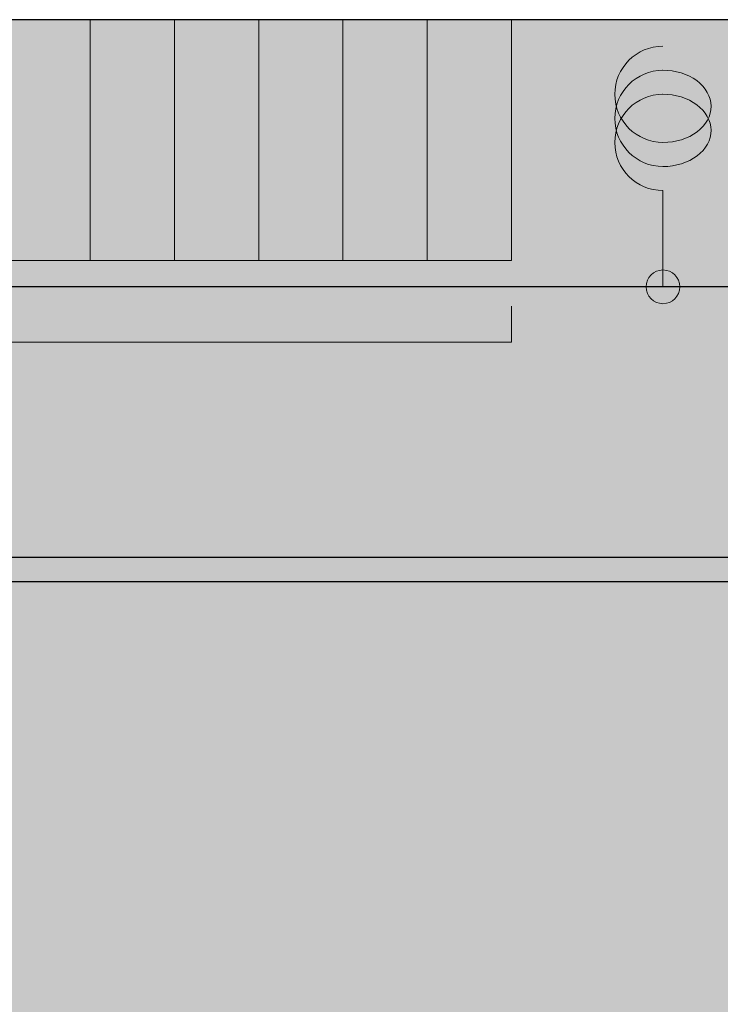
# Model space of a CAD drawing. Units: millimetres. Extents: x 6 to 113, y 6 to 95.
# Drawn here: x 33 to 62, y 54 to 95 of the extents above; entities that cross this region are included whole.
import ezdxf

# ---------------------------------------------------------------- set-up
doc = ezdxf.new("R2010")
doc.units = ezdxf.units.MM
for name, color, linetype in [('fill', 7, 'Continuous'), ('inner fill', 7, 'Continuous'), ('main', 7, 'Continuous'), ('text', 7, 'Continuous')]:
    doc.layers.add(name, color=color, linetype=linetype)

msp = doc.modelspace()

# ---------------------------------------------------------------- hatches: boundary and pattern name
at = {"layer": 'fill', "true_color": 0xf0f0f0, "transparency": 33554687}
msp.add_hatch(color=7, dxfattribs=at).paths.add_polyline_path([(113.118, 5.518), (5.518, 5.518), (5.518, 95.217), (113.118, 95.217)], flags=0)
at = {"layer": 'inner fill', "true_color": 0xffffff, "transparency": 33554687}
for points in [[(7.517, 85.217), (7.517, 95.217), (53.017, 95.217), (53.017, 85.217)], [(112.118, 71.868), (112.118, 28.868), (6.518, 28.868), (6.518, 71.868)]]:
    msp.add_hatch(color=7, dxfattribs=at).paths.add_polyline_path(points, flags=0)
h = msp.add_hatch(color=7, dxfattribs=at)
edge = h.paths.add_edge_path(flags=0)
edge.add_spline(control_points=[(60.017, 84.117), (60.017, 83.731), (59.704, 83.417), (59.317, 83.417), (58.931, 83.417), (58.617, 83.731), (58.617, 84.117), (58.617, 84.504), (58.931, 84.817), (59.317, 84.817), (59.704, 84.817), (60.017, 84.504), (60.017, 84.117)], knot_values=[0, 0, 0, 0, 1, 1, 1, 2, 2, 2, 3, 3, 3, 4, 4, 4, 4], degree=3, periodic=1)
at = {"layer": 'text', "true_color": 0x000000, "transparency": 33554687}
h = msp.add_hatch(color=18, dxfattribs=at)
edge = h.paths.add_edge_path(flags=0)
edge.add_spline(control_points=[(39.731, 90.948), (39.731, 91.15), (39.82, 91.304), (39.997, 91.41), (40.175, 91.516), (40.432, 91.569), (40.77, 91.569), (41.106, 91.569), (41.363, 91.516), (41.54, 91.41), (41.718, 91.304), (41.806, 91.15), (41.806, 90.948), (41.806, 90.746), (41.718, 90.592), (41.54, 90.486), (41.363, 90.379), (41.106, 90.326), (40.77, 90.326), (40.432, 90.326), (40.175, 90.379), (39.997, 90.486), (39.82, 90.592), (39.731, 90.746), (39.731, 90.948)], knot_values=[0, 0, 0, 0, 1, 1, 1, 2, 2, 2, 3, 3, 3, 4, 4, 4, 5, 5, 5, 6, 6, 6, 7, 7, 7, 8, 8, 8, 8], degree=3, periodic=1)
edge = h.paths.add_edge_path(flags=0)
edge.add_spline(control_points=[(39.946, 90.948), (39.946, 90.823), (40.014, 90.729), (40.151, 90.665), (40.288, 90.602), (40.494, 90.57), (40.77, 90.57), (41.044, 90.57), (41.249, 90.602), (41.386, 90.665), (41.523, 90.729), (41.592, 90.823), (41.592, 90.948), (41.592, 91.074), (41.523, 91.168), (41.386, 91.231), (41.249, 91.294), (41.044, 91.326), (40.77, 91.326), (40.494, 91.326), (40.288, 91.294), (40.151, 91.231), (40.014, 91.168), (39.946, 91.074), (39.946, 90.948)], knot_values=[0, 0, 0, 0, 1, 1, 1, 2, 2, 2, 3, 3, 3, 4, 4, 4, 5, 5, 5, 6, 6, 6, 7, 7, 7, 8, 8, 8, 8], degree=3, periodic=1)
for points in [[(45.04, 90.502), (45.04, 90.9), (43.514, 90.9), (43.61, 90.465), (43.364, 90.465), (43.267, 90.897), (43.267, 91.141), (45.04, 91.141), (45.04, 91.539), (45.267, 91.539), (45.267, 90.502)], [(41.54, 88.9), (41.54, 89.297), (40.014, 89.297), (40.11, 88.863), (39.864, 88.863), (39.767, 89.295), (39.767, 89.539), (41.54, 89.539), (41.54, 89.936), (41.767, 89.936), (41.767, 88.9)], [(45.04, 88.932), (45.04, 89.33), (43.514, 89.33), (43.61, 88.896), (43.364, 88.896), (43.267, 89.327), (43.267, 89.571), (45.04, 89.571), (45.04, 89.969), (45.267, 89.969), (45.267, 88.932)], [(48.559, 88.942), (48.559, 89.34), (47.033, 89.34), (47.129, 88.906), (46.883, 88.906), (46.787, 89.337), (46.787, 89.581), (48.559, 89.581), (48.559, 89.979), (48.787, 89.979), (48.787, 88.942)], [(52.04, 88.917), (52.04, 89.315), (50.514, 89.315), (50.61, 88.88), (50.364, 88.88), (50.267, 89.312), (50.267, 89.556), (52.04, 89.556), (52.04, 89.953), (52.267, 89.953), (52.267, 88.917)], [(58.318, 81.095), (58.318, 82.617), (58.545, 82.617), (58.545, 81.978), (60.318, 81.978), (60.318, 81.734), (58.545, 81.734), (58.545, 81.095)], [(38.231, 81.226), (38.452, 81.226), (38.452, 79.141), (38.231, 79.141)], [(58.318, 79.497), (58.318, 79.825), (59.991, 80.623), (58.318, 80.623), (58.318, 80.859), (60.318, 80.859), (60.318, 80.531), (58.644, 79.733), (60.318, 79.733), (60.318, 79.497)], [(36.599, 62.747), (37.281, 62.747), (37.281, 57.785), (39.734, 57.785), (39.734, 57.147), (36.599, 57.147)], [(40.447, 62.747), (41.463, 62.747), (42.75, 58.936), (44.04, 62.747), (45.057, 62.747), (45.057, 57.147), (44.393, 57.147), (44.393, 62.064), (43.091, 58.223), (42.409, 58.223), (41.107, 62.064), (41.107, 57.147), (40.447, 57.147)], [(59.25, 59.559), (61.069, 59.559), (61.069, 58.944), (59.25, 58.944)]]:
    msp.add_hatch(color=18, dxfattribs=at).paths.add_polyline_path(points, flags=0)
h = msp.add_hatch(color=18, dxfattribs=at)
edge = h.paths.add_edge_path(flags=0)
edge.add_spline(control_points=[(48.559, 90.679), (48.559, 90.679), (48.559, 91.528), (48.559, 91.528), (48.559, 91.528), (48.787, 91.528), (48.787, 91.528), (48.787, 91.528), (48.787, 90.386), (48.787, 90.386), (48.787, 90.386), (48.559, 90.386), (48.559, 90.386), (48.453, 90.478), (48.31, 90.604), (48.131, 90.764), (47.952, 90.923), (47.836, 91.024), (47.785, 91.065), (47.687, 91.143), (47.605, 91.197), (47.537, 91.228), (47.47, 91.258), (47.404, 91.274), (47.338, 91.274), (47.232, 91.274), (47.146, 91.24), (47.079, 91.173), (47.012, 91.106), (46.978, 91.019), (46.978, 90.911), (46.978, 90.835), (46.993, 90.755), (47.022, 90.67), (47.052, 90.585), (47.096, 90.494), (47.156, 90.398), (47.156, 90.398), (46.883, 90.398), (46.883, 90.398), (46.839, 90.496), (46.806, 90.588), (46.784, 90.673), (46.762, 90.758), (46.75, 90.836), (46.75, 90.907), (46.75, 91.094), (46.802, 91.242), (46.906, 91.353), (47.009, 91.464), (47.148, 91.519), (47.321, 91.519), (47.403, 91.519), (47.481, 91.505), (47.555, 91.478), (47.628, 91.45), (47.715, 91.399), (47.815, 91.326), (47.841, 91.306), (47.916, 91.242), (48.04, 91.134), (48.163, 91.026), (48.336, 90.875), (48.559, 90.679)], knot_values=[0, 0, 0, 0, 1, 1, 1, 2, 2, 2, 3, 3, 3, 4, 4, 4, 5, 5, 5, 6, 6, 6, 7, 7, 7, 8, 8, 8, 9, 9, 9, 10, 10, 10, 11, 11, 11, 12, 12, 12, 13, 13, 13, 14, 14, 14, 15, 15, 15, 16, 16, 16, 17, 17, 17, 18, 18, 18, 19, 19, 19, 20, 20, 20, 21, 21, 21, 21], degree=3, periodic=1)
h = msp.add_hatch(color=18, dxfattribs=at)
edge = h.paths.add_edge_path(flags=0)
edge.add_spline(control_points=[(51.189, 91.182), (51.217, 91.298), (51.274, 91.389), (51.362, 91.455), (51.449, 91.52), (51.558, 91.553), (51.686, 91.553), (51.883, 91.553), (52.036, 91.492), (52.144, 91.37), (52.252, 91.248), (52.306, 91.075), (52.306, 90.85), (52.306, 90.774), (52.298, 90.696), (52.282, 90.616), (52.265, 90.536), (52.24, 90.453), (52.207, 90.367), (52.207, 90.367), (51.946, 90.367), (51.946, 90.367), (51.99, 90.435), (52.023, 90.509), (52.045, 90.59), (52.067, 90.67), (52.079, 90.754), (52.079, 90.842), (52.079, 90.994), (52.045, 91.111), (51.978, 91.191), (51.911, 91.271), (51.814, 91.31), (51.686, 91.31), (51.568, 91.31), (51.476, 91.273), (51.409, 91.199), (51.343, 91.125), (51.31, 91.022), (51.31, 90.889), (51.31, 90.889), (51.31, 90.68), (51.31, 90.68), (51.31, 90.68), (51.087, 90.68), (51.087, 90.68), (51.087, 90.68), (51.087, 90.898), (51.087, 90.898), (51.087, 91.018), (51.061, 91.109), (51.008, 91.173), (50.954, 91.237), (50.878, 91.269), (50.778, 91.269), (50.675, 91.269), (50.596, 91.236), (50.541, 91.171), (50.487, 91.105), (50.459, 91.011), (50.459, 90.889), (50.459, 90.822), (50.467, 90.75), (50.483, 90.674), (50.499, 90.598), (50.524, 90.514), (50.558, 90.422), (50.558, 90.422), (50.317, 90.422), (50.317, 90.422), (50.288, 90.514), (50.267, 90.601), (50.253, 90.682), (50.238, 90.762), (50.231, 90.839), (50.231, 90.91), (50.231, 91.095), (50.278, 91.241), (50.371, 91.349), (50.465, 91.457), (50.591, 91.511), (50.75, 91.511), (50.86, 91.511), (50.954, 91.483), (51.03, 91.426), (51.107, 91.369), (51.16, 91.287), (51.189, 91.182)], knot_values=[0, 0, 0, 0, 1, 1, 1, 2, 2, 2, 3, 3, 3, 4, 4, 4, 5, 5, 5, 6, 6, 6, 7, 7, 7, 8, 8, 8, 9, 9, 9, 10, 10, 10, 11, 11, 11, 12, 12, 12, 13, 13, 13, 14, 14, 14, 15, 15, 15, 16, 16, 16, 17, 17, 17, 18, 18, 18, 19, 19, 19, 20, 20, 20, 21, 21, 21, 22, 22, 22, 23, 23, 23, 24, 24, 24, 25, 25, 25, 26, 26, 26, 27, 27, 27, 28, 28, 28, 29, 29, 29, 29], degree=3, periodic=1)
h = msp.add_hatch(color=18, dxfattribs=at)
edge = h.paths.add_edge_path(flags=0)
edge.add_spline(control_points=[(33.703, 89.973), (33.674, 89.868), (33.62, 89.787), (33.54, 89.729), (33.461, 89.671), (33.364, 89.642), (33.25, 89.642), (33.09, 89.642), (32.964, 89.693), (32.871, 89.795), (32.778, 89.898), (32.731, 90.038), (32.731, 90.217), (32.731, 90.396), (32.778, 90.537), (32.871, 90.639), (32.964, 90.74), (33.09, 90.791), (33.25, 90.791), (33.364, 90.791), (33.461, 90.762), (33.54, 90.704), (33.62, 90.646), (33.674, 90.565), (33.703, 90.462), (33.733, 90.579), (33.792, 90.67), (33.881, 90.736), (33.969, 90.801), (34.077, 90.834), (34.205, 90.834), (34.399, 90.834), (34.547, 90.781), (34.651, 90.674), (34.755, 90.567), (34.806, 90.415), (34.806, 90.217), (34.806, 90.018), (34.755, 89.866), (34.651, 89.759), (34.547, 89.653), (34.399, 89.599), (34.205, 89.599), (34.077, 89.599), (33.969, 89.632), (33.881, 89.698), (33.792, 89.764), (33.733, 89.856), (33.703, 89.973)], knot_values=[0, 0, 0, 0, 1, 1, 1, 2, 2, 2, 3, 3, 3, 4, 4, 4, 5, 5, 5, 6, 6, 6, 7, 7, 7, 8, 8, 8, 9, 9, 9, 10, 10, 10, 11, 11, 11, 12, 12, 12, 13, 13, 13, 14, 14, 14, 15, 15, 15, 16, 16, 16, 16], degree=3, periodic=1)
edge = h.paths.add_edge_path(flags=0)
edge.add_spline(control_points=[(33.275, 89.884), (33.379, 89.884), (33.46, 89.914), (33.518, 89.972), (33.576, 90.03), (33.605, 90.111), (33.605, 90.217), (33.605, 90.321), (33.576, 90.403), (33.518, 90.462), (33.46, 90.521), (33.379, 90.55), (33.275, 90.55), (33.172, 90.55), (33.091, 90.521), (33.033, 90.462), (32.975, 90.403), (32.946, 90.321), (32.946, 90.217), (32.946, 90.111), (32.975, 90.03), (33.033, 89.972), (33.091, 89.914), (33.172, 89.884), (33.275, 89.884)], knot_values=[0, 0, 0, 0, 1, 1, 1, 2, 2, 2, 3, 3, 3, 4, 4, 4, 5, 5, 5, 6, 6, 6, 7, 7, 7, 8, 8, 8, 8], degree=3, periodic=1)
edge = h.paths.add_edge_path(flags=0)
edge.add_spline(control_points=[(33.818, 90.217), (33.818, 90.101), (33.852, 90.01), (33.921, 89.943), (33.99, 89.877), (34.084, 89.844), (34.205, 89.844), (34.325, 89.844), (34.42, 89.877), (34.489, 89.943), (34.558, 90.01), (34.592, 90.101), (34.592, 90.217), (34.592, 90.333), (34.557, 90.424), (34.488, 90.491), (34.419, 90.557), (34.325, 90.59), (34.205, 90.59), (34.084, 90.59), (33.99, 90.557), (33.921, 90.491), (33.852, 90.424), (33.818, 90.333), (33.818, 90.217)], knot_values=[0, 0, 0, 0, 1, 1, 1, 2, 2, 2, 3, 3, 3, 4, 4, 4, 5, 5, 5, 6, 6, 6, 7, 7, 7, 8, 8, 8, 8], degree=3, periodic=1)
h = msp.add_hatch(color=18, dxfattribs=at)
edge = h.paths.add_edge_path(flags=0)
edge.add_spline(control_points=[(38.226, 89.711), (38.226, 89.711), (37.979, 89.711), (37.979, 89.711), (38.012, 89.773), (38.036, 89.835), (38.053, 89.898), (38.07, 89.96), (38.079, 90.022), (38.079, 90.082), (38.079, 90.243), (38.019, 90.366), (37.898, 90.451), (37.778, 90.536), (37.596, 90.584), (37.351, 90.595), (37.428, 90.549), (37.487, 90.49), (37.528, 90.419), (37.569, 90.347), (37.59, 90.268), (37.59, 90.182), (37.59, 90.001), (37.529, 89.858), (37.408, 89.754), (37.287, 89.649), (37.122, 89.596), (36.912, 89.596), (36.706, 89.596), (36.542, 89.651), (36.418, 89.76), (36.293, 89.87), (36.231, 90.015), (36.231, 90.196), (36.231, 90.404), (36.32, 90.563), (36.497, 90.673), (36.675, 90.783), (36.932, 90.838), (37.27, 90.838), (37.585, 90.838), (37.836, 90.771), (38.024, 90.636), (38.212, 90.502), (38.306, 90.321), (38.306, 90.093), (38.306, 90.031), (38.3, 89.969), (38.286, 89.907), (38.273, 89.844), (38.253, 89.779), (38.226, 89.711)], knot_values=[0, 0, 0, 0, 1, 1, 1, 2, 2, 2, 3, 3, 3, 4, 4, 4, 5, 5, 5, 6, 6, 6, 7, 7, 7, 8, 8, 8, 9, 9, 9, 10, 10, 10, 11, 11, 11, 12, 12, 12, 13, 13, 13, 14, 14, 14, 15, 15, 15, 16, 16, 16, 17, 17, 17, 17], degree=3, periodic=1)
edge = h.paths.add_edge_path(flags=0)
edge.add_spline(control_points=[(37.378, 90.196), (37.378, 90.306), (37.336, 90.393), (37.253, 90.457), (37.17, 90.521), (37.057, 90.553), (36.912, 90.553), (36.768, 90.553), (36.654, 90.521), (36.571, 90.457), (36.487, 90.393), (36.446, 90.306), (36.446, 90.196), (36.446, 90.087), (36.487, 90.001), (36.571, 89.937), (36.654, 89.873), (36.768, 89.841), (36.912, 89.841), (37.057, 89.841), (37.17, 89.873), (37.253, 89.937), (37.336, 90.001), (37.378, 90.087), (37.378, 90.196)], knot_values=[0, 0, 0, 0, 1, 1, 1, 2, 2, 2, 3, 3, 3, 4, 4, 4, 5, 5, 5, 6, 6, 6, 7, 7, 7, 8, 8, 8, 8], degree=3, periodic=1)
h = msp.add_hatch(color=18, dxfattribs=at)
h.paths.add_polyline_path([(32.812, 81.226), (33.033, 81.226), (33.033, 80.914), (32.812, 80.914)], flags=0)
h.paths.add_polyline_path([(32.812, 80.642), (33.033, 80.642), (33.033, 79.141), (32.812, 79.141)], flags=0)
h = msp.add_hatch(color=18, dxfattribs=at)
h.paths.add_polyline_path([(35.065, 80.642), (35.287, 80.642), (35.287, 79.141), (35.065, 79.141)], flags=0)
h.paths.add_polyline_path([(35.065, 81.226), (35.287, 81.226), (35.287, 80.914), (35.065, 80.914)], flags=0)
h = msp.add_hatch(color=18, dxfattribs=at)
edge = h.paths.add_edge_path(flags=0)
edge.add_spline(control_points=[(35.971, 81.068), (35.971, 81.068), (35.971, 80.642), (35.971, 80.642), (35.971, 80.642), (36.428, 80.642), (36.428, 80.642), (36.428, 80.642), (36.428, 80.45), (36.428, 80.45), (36.428, 80.45), (35.971, 80.45), (35.971, 80.45), (35.971, 80.45), (35.971, 79.636), (35.971, 79.636), (35.971, 79.513), (35.986, 79.435), (36.016, 79.4), (36.046, 79.365), (36.107, 79.348), (36.199, 79.348), (36.199, 79.348), (36.428, 79.348), (36.428, 79.348), (36.428, 79.348), (36.428, 79.141), (36.428, 79.141), (36.428, 79.141), (36.199, 79.141), (36.199, 79.141), (36.028, 79.141), (35.91, 79.177), (35.845, 79.248), (35.78, 79.319), (35.747, 79.448), (35.747, 79.636), (35.747, 79.636), (35.747, 80.45), (35.747, 80.45), (35.747, 80.45), (35.585, 80.45), (35.585, 80.45), (35.585, 80.45), (35.585, 80.642), (35.585, 80.642), (35.585, 80.642), (35.747, 80.642), (35.747, 80.642), (35.747, 80.642), (35.747, 81.068), (35.747, 81.068), (35.747, 81.068), (35.971, 81.068), (35.971, 81.068)], knot_values=[0, 0, 0, 0, 1, 1, 1, 2, 2, 2, 3, 3, 3, 4, 4, 4, 5, 5, 5, 6, 6, 6, 7, 7, 7, 8, 8, 8, 9, 9, 9, 10, 10, 10, 11, 11, 11, 12, 12, 12, 13, 13, 13, 14, 14, 14, 15, 15, 15, 16, 16, 16, 17, 17, 17, 18, 18, 18, 18], degree=3, periodic=1)
h = msp.add_hatch(color=18, dxfattribs=at)
edge = h.paths.add_edge_path(flags=0)
edge.add_spline(control_points=[(40.44, 81.178), (40.693, 81.178), (40.894, 81.084), (41.045, 80.896), (41.196, 80.708), (41.272, 80.456), (41.272, 80.139), (41.272, 79.824), (41.196, 79.573), (41.045, 79.385), (40.894, 79.197), (40.693, 79.103), (40.44, 79.103), (40.187, 79.103), (39.985, 79.196), (39.834, 79.384), (39.682, 79.571), (39.607, 79.823), (39.607, 80.139), (39.607, 80.456), (39.682, 80.708), (39.834, 80.896), (39.985, 81.084), (40.187, 81.178), (40.44, 81.178)], knot_values=[0, 0, 0, 0, 1, 1, 1, 2, 2, 2, 3, 3, 3, 4, 4, 4, 5, 5, 5, 6, 6, 6, 7, 7, 7, 8, 8, 8, 8], degree=3, periodic=1)
edge = h.paths.add_edge_path(flags=0)
edge.add_spline(control_points=[(40.44, 80.958), (40.263, 80.958), (40.123, 80.885), (40.019, 80.738), (39.915, 80.592), (39.863, 80.392), (39.863, 80.139), (39.863, 79.888), (39.915, 79.688), (40.019, 79.542), (40.123, 79.395), (40.263, 79.322), (40.44, 79.322), (40.617, 79.322), (40.757, 79.395), (40.861, 79.542), (40.964, 79.688), (41.016, 79.888), (41.016, 80.139), (41.016, 80.392), (40.964, 80.592), (40.861, 80.738), (40.757, 80.885), (40.617, 80.958), (40.44, 80.958)], knot_values=[0, 0, 0, 0, 1, 1, 1, 2, 2, 2, 3, 3, 3, 4, 4, 4, 5, 5, 5, 6, 6, 6, 7, 7, 7, 8, 8, 8, 8], degree=3, periodic=1)
h = msp.add_hatch(color=18, dxfattribs=at)
edge = h.paths.add_edge_path(flags=0)
edge.add_spline(control_points=[(43.427, 81.068), (43.427, 81.068), (43.427, 80.642), (43.427, 80.642), (43.427, 80.642), (43.884, 80.642), (43.884, 80.642), (43.884, 80.642), (43.884, 80.45), (43.884, 80.45), (43.884, 80.45), (43.427, 80.45), (43.427, 80.45), (43.427, 80.45), (43.427, 79.636), (43.427, 79.636), (43.427, 79.513), (43.442, 79.435), (43.472, 79.4), (43.502, 79.365), (43.563, 79.348), (43.655, 79.348), (43.655, 79.348), (43.884, 79.348), (43.884, 79.348), (43.884, 79.348), (43.884, 79.141), (43.884, 79.141), (43.884, 79.141), (43.655, 79.141), (43.655, 79.141), (43.484, 79.141), (43.366, 79.177), (43.301, 79.248), (43.236, 79.319), (43.203, 79.448), (43.203, 79.636), (43.203, 79.636), (43.203, 80.45), (43.203, 80.45), (43.203, 80.45), (43.041, 80.45), (43.041, 80.45), (43.041, 80.45), (43.041, 80.642), (43.041, 80.642), (43.041, 80.642), (43.203, 80.642), (43.203, 80.642), (43.203, 80.642), (43.203, 81.068), (43.203, 81.068), (43.203, 81.068), (43.427, 81.068), (43.427, 81.068)], knot_values=[0, 0, 0, 0, 1, 1, 1, 2, 2, 2, 3, 3, 3, 4, 4, 4, 5, 5, 5, 6, 6, 6, 7, 7, 7, 8, 8, 8, 9, 9, 9, 10, 10, 10, 11, 11, 11, 12, 12, 12, 13, 13, 13, 14, 14, 14, 15, 15, 15, 16, 16, 16, 17, 17, 17, 18, 18, 18, 18], degree=3, periodic=1)
h = msp.add_hatch(color=18, dxfattribs=at)
edge = h.paths.add_edge_path(flags=0)
edge.add_spline(control_points=[(47.526, 81.068), (47.526, 81.068), (47.526, 80.642), (47.526, 80.642), (47.526, 80.642), (47.983, 80.642), (47.983, 80.642), (47.983, 80.642), (47.983, 80.45), (47.983, 80.45), (47.983, 80.45), (47.526, 80.45), (47.526, 80.45), (47.526, 80.45), (47.526, 79.636), (47.526, 79.636), (47.526, 79.513), (47.541, 79.435), (47.571, 79.4), (47.601, 79.365), (47.662, 79.348), (47.754, 79.348), (47.754, 79.348), (47.983, 79.348), (47.983, 79.348), (47.983, 79.348), (47.983, 79.141), (47.983, 79.141), (47.983, 79.141), (47.754, 79.141), (47.754, 79.141), (47.583, 79.141), (47.466, 79.177), (47.4, 79.248), (47.335, 79.319), (47.303, 79.448), (47.303, 79.636), (47.303, 79.636), (47.303, 80.45), (47.303, 80.45), (47.303, 80.45), (47.14, 80.45), (47.14, 80.45), (47.14, 80.45), (47.14, 80.642), (47.14, 80.642), (47.14, 80.642), (47.303, 80.642), (47.303, 80.642), (47.303, 80.642), (47.303, 81.068), (47.303, 81.068), (47.303, 81.068), (47.526, 81.068), (47.526, 81.068)], knot_values=[0, 0, 0, 0, 1, 1, 1, 2, 2, 2, 3, 3, 3, 4, 4, 4, 5, 5, 5, 6, 6, 6, 7, 7, 7, 8, 8, 8, 9, 9, 9, 10, 10, 10, 11, 11, 11, 12, 12, 12, 13, 13, 13, 14, 14, 14, 15, 15, 15, 16, 16, 16, 17, 17, 17, 18, 18, 18, 18], degree=3, periodic=1)
h = msp.add_hatch(color=18, dxfattribs=at)
edge = h.paths.add_edge_path(flags=0)
edge.add_spline(control_points=[(34.609, 79.328), (34.609, 79.072), (34.558, 78.882), (34.455, 78.758), (34.353, 78.633), (34.197, 78.571), (33.986, 78.571), (33.908, 78.571), (33.835, 78.577), (33.765, 78.59), (33.696, 78.603), (33.629, 78.623), (33.564, 78.65), (33.564, 78.65), (33.564, 78.89), (33.564, 78.89), (33.629, 78.85), (33.693, 78.821), (33.757, 78.802), (33.82, 78.784), (33.885, 78.774), (33.951, 78.774), (34.097, 78.774), (34.205, 78.817), (34.278, 78.901), (34.35, 78.985), (34.386, 79.113), (34.386, 79.283), (34.386, 79.283), (34.386, 79.405), (34.386, 79.405), (34.341, 79.317), (34.282, 79.251), (34.211, 79.207), (34.139, 79.163), (34.054, 79.141), (33.954, 79.141), (33.788, 79.141), (33.654, 79.212), (33.553, 79.352), (33.452, 79.492), (33.402, 79.678), (33.402, 79.909), (33.402, 80.141), (33.452, 80.327), (33.553, 80.468), (33.654, 80.608), (33.788, 80.678), (33.954, 80.678), (34.054, 80.678), (34.139, 80.656), (34.211, 80.612), (34.282, 80.569), (34.341, 80.502), (34.386, 80.414), (34.386, 80.414), (34.386, 80.642), (34.386, 80.642), (34.386, 80.642), (34.609, 80.642), (34.609, 80.642), (34.609, 80.642), (34.609, 79.328), (34.609, 79.328)], knot_values=[0, 0, 0, 0, 1, 1, 1, 2, 2, 2, 3, 3, 3, 4, 4, 4, 5, 5, 5, 6, 6, 6, 7, 7, 7, 8, 8, 8, 9, 9, 9, 10, 10, 10, 11, 11, 11, 12, 12, 12, 13, 13, 13, 14, 14, 14, 15, 15, 15, 16, 16, 16, 17, 17, 17, 18, 18, 18, 19, 19, 19, 20, 20, 20, 21, 21, 21, 21], degree=3, periodic=1)
edge = h.paths.add_edge_path(flags=0)
edge.add_spline(control_points=[(34.386, 79.909), (34.386, 80.088), (34.353, 80.226), (34.287, 80.324), (34.22, 80.423), (34.127, 80.472), (34.007, 80.472), (33.888, 80.472), (33.796, 80.423), (33.73, 80.324), (33.664, 80.226), (33.631, 80.088), (33.631, 79.909), (33.631, 79.731), (33.664, 79.593), (33.73, 79.495), (33.796, 79.397), (33.888, 79.348), (34.007, 79.348), (34.127, 79.348), (34.22, 79.397), (34.287, 79.495), (34.353, 79.593), (34.386, 79.731), (34.386, 79.909)], knot_values=[0, 0, 0, 0, 1, 1, 1, 2, 2, 2, 3, 3, 3, 4, 4, 4, 5, 5, 5, 6, 6, 6, 7, 7, 7, 8, 8, 8, 8], degree=3, periodic=1)
h = msp.add_hatch(color=18, dxfattribs=at)
edge = h.paths.add_edge_path(flags=0)
edge.add_spline(control_points=[(37.774, 79.997), (37.774, 79.997), (37.774, 79.141), (37.774, 79.141), (37.774, 79.141), (37.552, 79.141), (37.552, 79.141), (37.552, 79.141), (37.552, 79.369), (37.552, 79.369), (37.502, 79.278), (37.439, 79.211), (37.364, 79.168), (37.288, 79.124), (37.195, 79.103), (37.086, 79.103), (36.947, 79.103), (36.837, 79.146), (36.756, 79.232), (36.675, 79.318), (36.634, 79.433), (36.634, 79.578), (36.634, 79.747), (36.685, 79.874), (36.786, 79.96), (36.888, 80.046), (37.039, 80.089), (37.241, 80.089), (37.241, 80.089), (37.552, 80.089), (37.552, 80.089), (37.552, 80.089), (37.552, 80.113), (37.552, 80.113), (37.552, 80.226), (37.518, 80.314), (37.451, 80.376), (37.384, 80.438), (37.29, 80.469), (37.169, 80.469), (37.092, 80.469), (37.017, 80.459), (36.944, 80.438), (36.87, 80.418), (36.8, 80.387), (36.732, 80.346), (36.732, 80.346), (36.732, 80.573), (36.732, 80.573), (36.813, 80.608), (36.892, 80.634), (36.968, 80.652), (37.045, 80.669), (37.119, 80.678), (37.191, 80.678), (37.387, 80.678), (37.533, 80.622), (37.629, 80.509), (37.726, 80.397), (37.774, 80.226), (37.774, 79.997)], knot_values=[0, 0, 0, 0, 1, 1, 1, 2, 2, 2, 3, 3, 3, 4, 4, 4, 5, 5, 5, 6, 6, 6, 7, 7, 7, 8, 8, 8, 9, 9, 9, 10, 10, 10, 11, 11, 11, 12, 12, 12, 13, 13, 13, 14, 14, 14, 15, 15, 15, 16, 16, 16, 17, 17, 17, 18, 18, 18, 19, 19, 19, 20, 20, 20, 20], degree=3, periodic=1)
edge = h.paths.add_edge_path(flags=0)
edge.add_spline(control_points=[(37.332, 79.896), (37.153, 79.896), (37.028, 79.873), (36.959, 79.827), (36.89, 79.782), (36.855, 79.704), (36.855, 79.594), (36.855, 79.507), (36.881, 79.437), (36.933, 79.386), (36.985, 79.335), (37.055, 79.309), (37.145, 79.309), (37.268, 79.309), (37.366, 79.357), (37.441, 79.454), (37.515, 79.551), (37.552, 79.68), (37.552, 79.841), (37.552, 79.841), (37.552, 79.896), (37.552, 79.896), (37.552, 79.896), (37.332, 79.896), (37.332, 79.896)], knot_values=[0, 0, 0, 0, 1, 1, 1, 2, 2, 2, 3, 3, 3, 4, 4, 4, 5, 5, 5, 6, 6, 6, 7, 7, 7, 8, 8, 8, 8], degree=3, periodic=1)
h = msp.add_hatch(color=18, dxfattribs=at)
edge = h.paths.add_edge_path(flags=0)
edge.add_spline(control_points=[(41.62, 79.734), (41.62, 79.734), (41.62, 80.642), (41.62, 80.642), (41.62, 80.642), (41.841, 80.642), (41.841, 80.642), (41.841, 80.642), (41.841, 79.743), (41.841, 79.743), (41.841, 79.601), (41.866, 79.494), (41.916, 79.423), (41.966, 79.352), (42.041, 79.317), (42.14, 79.317), (42.26, 79.317), (42.355, 79.359), (42.424, 79.444), (42.494, 79.529), (42.528, 79.645), (42.528, 79.791), (42.528, 79.791), (42.528, 80.642), (42.528, 80.642), (42.528, 80.642), (42.751, 80.642), (42.751, 80.642), (42.751, 80.642), (42.751, 79.141), (42.751, 79.141), (42.751, 79.141), (42.528, 79.141), (42.528, 79.141), (42.528, 79.141), (42.528, 79.372), (42.528, 79.372), (42.475, 79.281), (42.412, 79.213), (42.341, 79.169), (42.27, 79.125), (42.188, 79.103), (42.093, 79.103), (41.938, 79.103), (41.821, 79.156), (41.741, 79.263), (41.66, 79.37), (41.62, 79.527), (41.62, 79.734)], knot_values=[0, 0, 0, 0, 1, 1, 1, 2, 2, 2, 3, 3, 3, 4, 4, 4, 5, 5, 5, 6, 6, 6, 7, 7, 7, 8, 8, 8, 9, 9, 9, 10, 10, 10, 11, 11, 11, 12, 12, 12, 13, 13, 13, 14, 14, 14, 15, 15, 15, 16, 16, 16, 16], degree=3, periodic=1)
h = msp.add_hatch(color=18, dxfattribs=at)
edge = h.paths.add_edge_path(flags=0)
edge.add_spline(control_points=[(44.389, 79.366), (44.389, 79.366), (44.389, 78.571), (44.389, 78.571), (44.389, 78.571), (44.165, 78.571), (44.165, 78.571), (44.165, 78.571), (44.165, 80.642), (44.165, 80.642), (44.165, 80.642), (44.389, 80.642), (44.389, 80.642), (44.389, 80.642), (44.389, 80.414), (44.389, 80.414), (44.435, 80.503), (44.494, 80.57), (44.565, 80.613), (44.636, 80.656), (44.721, 80.678), (44.82, 80.678), (44.985, 80.678), (45.118, 80.606), (45.22, 80.461), (45.322, 80.316), (45.374, 80.126), (45.374, 79.89), (45.374, 79.654), (45.322, 79.464), (45.22, 79.32), (45.118, 79.175), (44.985, 79.103), (44.82, 79.103), (44.721, 79.103), (44.636, 79.124), (44.565, 79.168), (44.494, 79.211), (44.435, 79.277), (44.389, 79.366)], knot_values=[0, 0, 0, 0, 1, 1, 1, 2, 2, 2, 3, 3, 3, 4, 4, 4, 5, 5, 5, 6, 6, 6, 7, 7, 7, 8, 8, 8, 9, 9, 9, 10, 10, 10, 11, 11, 11, 12, 12, 12, 13, 13, 13, 13], degree=3, periodic=1)
edge = h.paths.add_edge_path(flags=0)
edge.add_spline(control_points=[(45.143, 79.89), (45.143, 80.072), (45.11, 80.214), (45.043, 80.317), (44.976, 80.42), (44.884, 80.472), (44.767, 80.472), (44.649, 80.472), (44.556, 80.42), (44.489, 80.317), (44.422, 80.214), (44.389, 80.072), (44.389, 79.89), (44.389, 79.709), (44.422, 79.567), (44.489, 79.464), (44.556, 79.36), (44.649, 79.309), (44.767, 79.309), (44.884, 79.309), (44.976, 79.36), (45.043, 79.464), (45.11, 79.567), (45.143, 79.709), (45.143, 79.89)], knot_values=[0, 0, 0, 0, 1, 1, 1, 2, 2, 2, 3, 3, 3, 4, 4, 4, 5, 5, 5, 6, 6, 6, 7, 7, 7, 8, 8, 8, 8], degree=3, periodic=1)
h = msp.add_hatch(color=18, dxfattribs=at)
edge = h.paths.add_edge_path(flags=0)
edge.add_spline(control_points=[(45.719, 79.734), (45.719, 79.734), (45.719, 80.642), (45.719, 80.642), (45.719, 80.642), (45.94, 80.642), (45.94, 80.642), (45.94, 80.642), (45.94, 79.743), (45.94, 79.743), (45.94, 79.601), (45.965, 79.494), (46.015, 79.423), (46.065, 79.352), (46.14, 79.317), (46.239, 79.317), (46.36, 79.317), (46.454, 79.359), (46.524, 79.444), (46.593, 79.529), (46.627, 79.645), (46.627, 79.791), (46.627, 79.791), (46.627, 80.642), (46.627, 80.642), (46.627, 80.642), (46.85, 80.642), (46.85, 80.642), (46.85, 80.642), (46.85, 79.141), (46.85, 79.141), (46.85, 79.141), (46.627, 79.141), (46.627, 79.141), (46.627, 79.141), (46.627, 79.372), (46.627, 79.372), (46.574, 79.281), (46.512, 79.213), (46.441, 79.169), (46.37, 79.125), (46.287, 79.103), (46.192, 79.103), (46.038, 79.103), (45.92, 79.156), (45.84, 79.263), (45.759, 79.37), (45.719, 79.527), (45.719, 79.734)], knot_values=[0, 0, 0, 0, 1, 1, 1, 2, 2, 2, 3, 3, 3, 4, 4, 4, 5, 5, 5, 6, 6, 6, 7, 7, 7, 8, 8, 8, 9, 9, 9, 10, 10, 10, 11, 11, 11, 12, 12, 12, 13, 13, 13, 14, 14, 14, 15, 15, 15, 16, 16, 16, 16], degree=3, periodic=1)
h = msp.add_hatch(color=18, dxfattribs=at)
edge = h.paths.add_edge_path(flags=0)
edge.add_spline(control_points=[(49.134, 80.598), (49.134, 80.598), (49.134, 80.364), (49.134, 80.364), (49.071, 80.4), (49.006, 80.427), (48.939, 80.445), (48.871, 80.463), (48.802, 80.472), (48.729, 80.472), (48.619, 80.472), (48.537, 80.453), (48.481, 80.415), (48.426, 80.378), (48.398, 80.322), (48.398, 80.247), (48.398, 80.189), (48.418, 80.145), (48.458, 80.112), (48.498, 80.079), (48.577, 80.048), (48.696, 80.019), (48.696, 80.019), (48.771, 80), (48.771, 80), (48.929, 79.963), (49.041, 79.91), (49.107, 79.841), (49.173, 79.773), (49.206, 79.678), (49.206, 79.555), (49.206, 79.416), (49.157, 79.306), (49.057, 79.224), (48.958, 79.143), (48.822, 79.103), (48.649, 79.103), (48.577, 79.103), (48.501, 79.11), (48.422, 79.126), (48.344, 79.142), (48.261, 79.165), (48.175, 79.196), (48.175, 79.196), (48.175, 79.451), (48.175, 79.451), (48.257, 79.404), (48.338, 79.368), (48.417, 79.344), (48.497, 79.321), (48.575, 79.309), (48.653, 79.309), (48.757, 79.309), (48.838, 79.329), (48.894, 79.368), (48.95, 79.408), (48.978, 79.464), (48.978, 79.537), (48.978, 79.604), (48.958, 79.655), (48.917, 79.691), (48.877, 79.726), (48.788, 79.761), (48.65, 79.794), (48.65, 79.794), (48.574, 79.814), (48.574, 79.814), (48.436, 79.846), (48.337, 79.895), (48.276, 79.962), (48.215, 80.028), (48.184, 80.12), (48.184, 80.236), (48.184, 80.377), (48.229, 80.486), (48.319, 80.563), (48.41, 80.64), (48.537, 80.678), (48.702, 80.678), (48.785, 80.678), (48.862, 80.671), (48.934, 80.658), (49.007, 80.644), (49.073, 80.624), (49.134, 80.598)], knot_values=[0, 0, 0, 0, 1, 1, 1, 2, 2, 2, 3, 3, 3, 4, 4, 4, 5, 5, 5, 6, 6, 6, 7, 7, 7, 8, 8, 8, 9, 9, 9, 10, 10, 10, 11, 11, 11, 12, 12, 12, 13, 13, 13, 14, 14, 14, 15, 15, 15, 16, 16, 16, 17, 17, 17, 18, 18, 18, 19, 19, 19, 20, 20, 20, 21, 21, 21, 22, 22, 22, 23, 23, 23, 24, 24, 24, 25, 25, 25, 26, 26, 26, 27, 27, 27, 28, 28, 28, 28], degree=3, periodic=1)
h = msp.add_hatch(color=18, dxfattribs=at)
h.paths.add_polyline_path([(58.318, 78.272), (58.318, 78.55), (60.318, 79.236), (60.318, 78.982), (59.804, 78.818), (59.804, 78.006), (60.318, 77.842), (60.318, 77.585)], flags=0)
h.paths.add_polyline_path([(58.584, 78.41), (59.579, 78.08), (59.579, 78.743)], flags=0)
h = msp.add_hatch(color=18, dxfattribs=at)
edge = h.paths.add_edge_path(flags=0)
edge.add_spline(control_points=[(46.478, 62.747), (46.478, 62.747), (49.156, 62.747), (49.156, 62.747), (49.156, 62.747), (49.156, 62.109), (49.156, 62.109), (49.156, 62.109), (47.101, 62.109), (47.101, 62.109), (47.101, 62.109), (47.101, 60.736), (47.101, 60.736), (47.201, 60.774), (47.3, 60.802), (47.399, 60.821), (47.498, 60.84), (47.597, 60.849), (47.697, 60.849), (48.26, 60.849), (48.706, 60.678), (49.035, 60.335), (49.363, 59.993), (49.528, 59.529), (49.528, 58.944), (49.528, 58.341), (49.359, 57.873), (49.021, 57.539), (48.684, 57.205), (48.207, 57.038), (47.592, 57.038), (47.38, 57.038), (47.164, 57.058), (46.945, 57.098), (46.726, 57.138), (46.5, 57.198), (46.265, 57.278), (46.265, 57.278), (46.265, 58.04), (46.265, 58.04), (46.467, 57.917), (46.676, 57.826), (46.893, 57.766), (47.109, 57.706), (47.337, 57.676), (47.577, 57.676), (47.967, 57.676), (48.276, 57.79), (48.504, 58.017), (48.731, 58.245), (48.845, 58.554), (48.845, 58.944), (48.845, 59.334), (48.731, 59.643), (48.504, 59.87), (48.276, 60.098), (47.967, 60.211), (47.577, 60.211), (47.395, 60.211), (47.213, 60.189), (47.032, 60.144), (46.85, 60.099), (46.666, 60.029), (46.478, 59.934), (46.478, 59.934), (46.478, 62.747), (46.478, 62.747)], knot_values=[0, 0, 0, 0, 1, 1, 1, 2, 2, 2, 3, 3, 3, 4, 4, 4, 5, 5, 5, 6, 6, 6, 7, 7, 7, 8, 8, 8, 9, 9, 9, 10, 10, 10, 11, 11, 11, 12, 12, 12, 13, 13, 13, 14, 14, 14, 15, 15, 15, 16, 16, 16, 17, 17, 17, 18, 18, 18, 19, 19, 19, 20, 20, 20, 21, 21, 21, 22, 22, 22, 22], degree=3, periodic=1)
h = msp.add_hatch(color=18, dxfattribs=at)
edge = h.paths.add_edge_path(flags=0)
edge.add_spline(control_points=[(55.844, 57.785), (55.844, 57.785), (58.222, 57.785), (58.222, 57.785), (58.222, 57.785), (58.222, 57.147), (58.222, 57.147), (58.222, 57.147), (55.023, 57.147), (55.023, 57.147), (55.023, 57.147), (55.023, 57.785), (55.023, 57.785), (55.28, 58.082), (55.633, 58.482), (56.08, 58.983), (56.528, 59.484), (56.809, 59.808), (56.924, 59.953), (57.142, 60.225), (57.294, 60.456), (57.38, 60.645), (57.466, 60.833), (57.51, 61.019), (57.51, 61.202), (57.51, 61.499), (57.416, 61.742), (57.228, 61.929), (57.041, 62.117), (56.796, 62.211), (56.493, 62.211), (56.28, 62.211), (56.055, 62.169), (55.818, 62.087), (55.58, 62.004), (55.327, 61.879), (55.056, 61.712), (55.056, 61.712), (55.056, 62.477), (55.056, 62.477), (55.332, 62.599), (55.588, 62.692), (55.827, 62.754), (56.066, 62.817), (56.284, 62.848), (56.482, 62.848), (57.004, 62.848), (57.421, 62.703), (57.731, 62.413), (58.041, 62.123), (58.196, 61.735), (58.196, 61.25), (58.196, 61.02), (58.157, 60.802), (58.08, 60.596), (58.002, 60.39), (57.861, 60.146), (57.656, 59.866), (57.598, 59.794), (57.419, 59.584), (57.118, 59.238), (56.816, 58.892), (56.392, 58.407), (55.844, 57.785)], knot_values=[0, 0, 0, 0, 1, 1, 1, 2, 2, 2, 3, 3, 3, 4, 4, 4, 5, 5, 5, 6, 6, 6, 7, 7, 7, 8, 8, 8, 9, 9, 9, 10, 10, 10, 11, 11, 11, 12, 12, 12, 13, 13, 13, 14, 14, 14, 15, 15, 15, 16, 16, 16, 17, 17, 17, 18, 18, 18, 19, 19, 19, 20, 20, 20, 21, 21, 21, 21], degree=3, periodic=1)
h = msp.add_hatch(color=18, dxfattribs=at)
edge = h.paths.add_edge_path(flags=0)
edge.add_spline(control_points=[(51.381, 57.777), (51.381, 57.777), (51.381, 55.549), (51.381, 55.549), (51.381, 55.549), (50.754, 55.549), (50.754, 55.549), (50.754, 55.549), (50.754, 61.348), (50.754, 61.348), (50.754, 61.348), (51.381, 61.348), (51.381, 61.348), (51.381, 61.348), (51.381, 60.71), (51.381, 60.71), (51.511, 60.96), (51.675, 61.146), (51.874, 61.267), (52.073, 61.389), (52.311, 61.449), (52.588, 61.449), (53.049, 61.449), (53.422, 61.247), (53.708, 60.842), (53.994, 60.436), (54.138, 59.904), (54.138, 59.244), (54.138, 58.584), (53.994, 58.051), (53.708, 57.646), (53.422, 57.241), (53.049, 57.038), (52.588, 57.038), (52.311, 57.038), (52.073, 57.099), (51.874, 57.22), (51.675, 57.341), (51.511, 57.527), (51.381, 57.777)], knot_values=[0, 0, 0, 0, 1, 1, 1, 2, 2, 2, 3, 3, 3, 4, 4, 4, 5, 5, 5, 6, 6, 6, 7, 7, 7, 8, 8, 8, 9, 9, 9, 10, 10, 10, 11, 11, 11, 12, 12, 12, 13, 13, 13, 13], degree=3, periodic=1)
edge = h.paths.add_edge_path(flags=0)
edge.add_spline(control_points=[(53.492, 59.244), (53.492, 59.751), (53.399, 60.149), (53.211, 60.438), (53.024, 60.727), (52.766, 60.872), (52.438, 60.872), (52.108, 60.872), (51.85, 60.727), (51.662, 60.438), (51.474, 60.149), (51.381, 59.751), (51.381, 59.244), (51.381, 58.736), (51.474, 58.338), (51.662, 58.049), (51.85, 57.76), (52.108, 57.616), (52.438, 57.616), (52.766, 57.616), (53.024, 57.76), (53.211, 58.049), (53.399, 58.338), (53.492, 58.736), (53.492, 59.244)], knot_values=[0, 0, 0, 0, 1, 1, 1, 2, 2, 2, 3, 3, 3, 4, 4, 4, 5, 5, 5, 6, 6, 6, 7, 7, 7, 8, 8, 8, 8], degree=3, periodic=1)

# ---------------------------------------------------------------- linework, layer by layer
at = {"color": 18, "linetype": 'Continuous', "lineweight": 25, "true_color": 0x000000}
for points in [[(113.118, 95.217), (5.518, 95.217)], [(113.118, 84.117), (5.518, 84.117)], [(113.118, 72.868), (5.518, 72.868)], [(6.518, 71.868), (112.118, 71.868)]]:
    msp.add_lwpolyline(points, dxfattribs=at)
at = {"layer": 'main', "color": 18, "linetype": 'Continuous', "lineweight": 13, "true_color": 0x000000}
for points in [[(35.517, 85.217), (35.517, 95.217)], [(39.017, 85.217), (39.017, 95.217)], [(42.517, 85.217), (42.517, 95.217)], [(46.017, 85.217), (46.017, 95.217)], [(49.517, 85.217), (49.517, 95.217)], [(53.017, 85.217), (53.017, 95.217)], [(7.517, 85.217), (53.017, 85.217)], [(53.017, 83.317), (53.017, 81.817)], [(7.517, 81.817), (53.017, 81.817)]]:
    msp.add_lwpolyline(points, dxfattribs=at)
at = {"layer": 'main', "color": 253, "linetype": 'Continuous', "lineweight": 13, "true_color": 0xa0a0a4}
msp.add_lwpolyline([(59.318, 84.117), (59.318, 88.117)], dxfattribs=at)
for points, knots in [([(59.318, 94.117), (58.213, 94.117), (57.318, 93.222), (57.318, 92.117), (57.318, 91.013), (58.213, 90.117), (59.318, 90.117)], [0, 0, 0, 0, 1, 1, 1, 2, 2, 2, 2]), ([(59.318, 93.117), (58.213, 93.117), (57.318, 92.222), (57.318, 91.117), (57.318, 90.013), (58.213, 89.117), (59.318, 89.117)], [0, 0, 0, 0, 1, 1, 1, 2, 2, 2, 2]), ([(59.318, 90.117), (59.849, 90.117), (60.359, 90.276), (60.734, 90.559), (61.109, 90.841), (61.319, 91.224), (61.317, 91.623), (61.316, 92.021), (61.102, 92.403), (60.724, 92.684), (60.347, 92.964), (59.835, 93.12), (59.304, 93.117)], [0, 0, 0, 0, 1, 1, 1, 2, 2, 2, 3, 3, 3, 4, 4, 4, 4]), ([(59.318, 92.117), (58.213, 92.117), (57.318, 91.222), (57.318, 90.117), (57.318, 89.013), (58.213, 88.117), (59.318, 88.117)], [0, 0, 0, 0, 1, 1, 1, 2, 2, 2, 2]), ([(59.318, 89.117), (59.849, 89.117), (60.359, 89.276), (60.734, 89.559), (61.109, 89.841), (61.319, 90.224), (61.317, 90.623), (61.316, 91.021), (61.102, 91.403), (60.724, 91.684), (60.347, 91.964), (59.835, 92.12), (59.304, 92.117)], [0, 0, 0, 0, 1, 1, 1, 2, 2, 2, 3, 3, 3, 4, 4, 4, 4])]:
    msp.add_open_spline(points, degree=3, knots=knots, dxfattribs=at)
at = {"layer": 'main', "color": 18, "linetype": 'Continuous', "lineweight": 13, "true_color": 0x000000}
msp.add_open_spline([(59.318, 83.418), (59.704, 83.418), (60.017, 83.731), (60.017, 84.117), (60.017, 84.504), (59.704, 84.817), (59.318, 84.817), (58.931, 84.817), (58.618, 84.504), (58.618, 84.117), (58.618, 83.731), (58.931, 83.418), (59.318, 83.418)], degree=3, knots=[0, 0, 0, 0, 1, 1, 1, 2, 2, 2, 3, 3, 3, 4, 4, 4, 4], dxfattribs=at)

doc.saveas('drawing.dxf')
